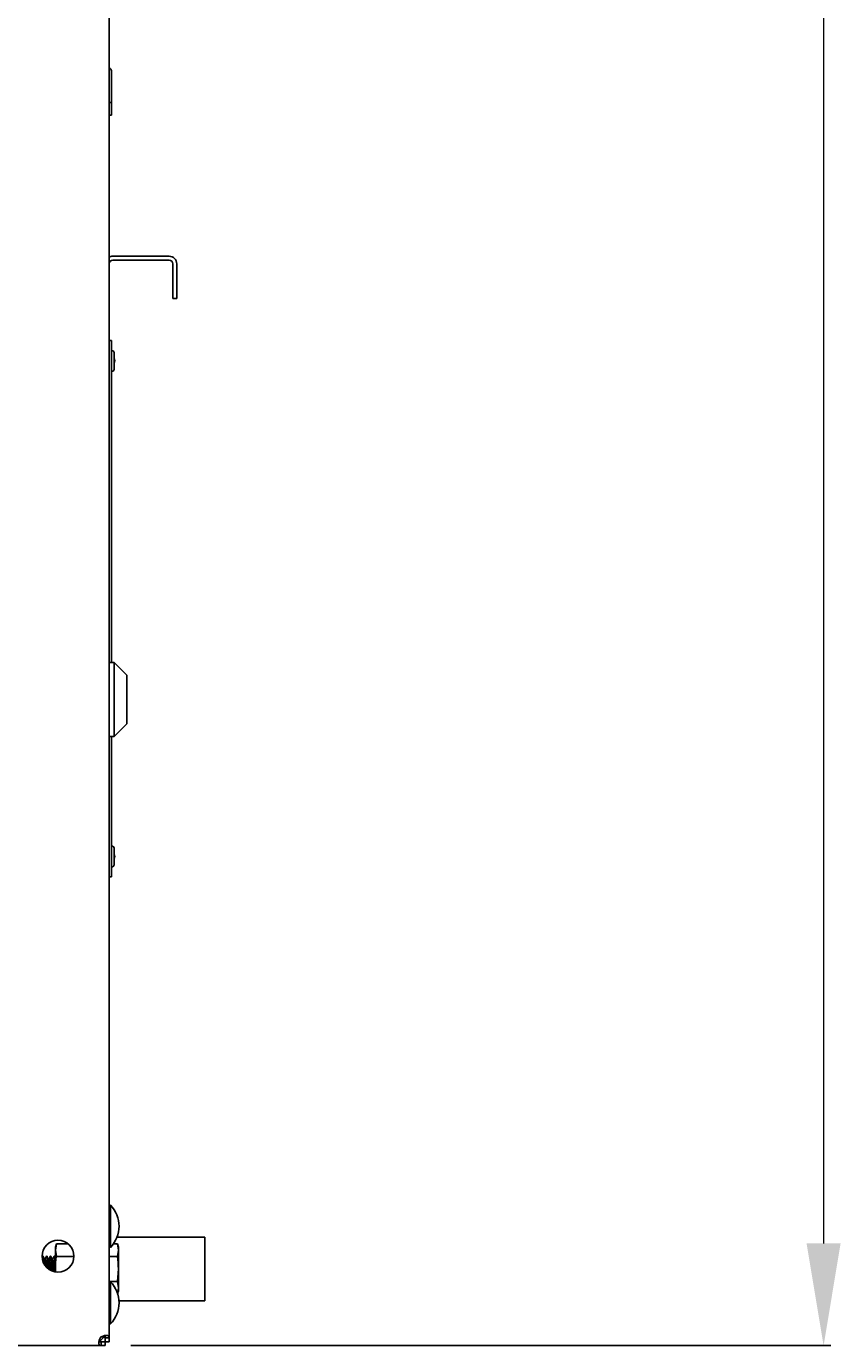
# Model space of a CAD drawing. Units: millimetres. Extents: x 0 to 7470, y 0 to 4752.
# Drawn here: x 6652 to 6971, y 1262 to 1778 of the extents above; entities that cross this region are included whole.
import ezdxf

# ---------------------------------------------------------------- set-up
doc = ezdxf.new("R2010")
doc.units = ezdxf.units.MM
doc.layers.add('wymiary', color=150, linetype='Continuous', lineweight=9)
doc.styles.add('WD_IEC', font='ISOCP2.shx', dxfattribs={"width": 0.9, "height": 4})
doc.dimstyles.new('Lamel', dxfattribs={"dimtxt": 3, "dimasz": 2.5, "dimexe": 0.18, "dimexo": 0.625, "dimgap": 1, "dimtad": 1, "dimtoh": 1, "dimdec": 1, "dimzin": 9, "dimtxsty": 'WD_IEC', "dimcen": 0.09, "dimclrd": 256, "dimclre": 1, "dimclrt": 7, "dimadec": 0, "dimazin": 0, "dimtfac": 1, "dimtdec": 1, "dimtmove": 0, "dimatfit": 3, "dimfxl": 1, "dimlwd": 9, "dimarcsym": 0})

# ---------------------------------------------------------------- blocks, each defined once
blk = doc.blocks.new('*D22')
at = {"layer": 'Defpoints', "color": 0, "transparency": 16777216}
for p in [(6679.82, 3161.62), (6682.81, 1261.62), (6964.1, 1261.62)]:
    blk.add_point(p, dxfattribs=at)
at = {"layer": 'wymiary', "color": 1, "lineweight": -2, "transparency": 16777216}
for p, q in [((6689.82, 3161.62), (6966.98, 3161.62)), ((6692.81, 1261.62), (6966.98, 1261.62))]:
    blk.add_line(p, q, dxfattribs=at)
at = {"layer": 'wymiary', "lineweight": 9, "transparency": 16777216}
blk.add_line((6964.1, 3121.62), (6964.1, 1301.62), dxfattribs=at)
at = {"layer": 'wymiary', "transparency": 16777216}
for points in [[(6957.43, 3121.62), (6970.76, 3121.62), (6964.1, 3161.62)], [(6957.43, 1301.62), (6970.76, 1301.62), (6964.1, 1261.62)]]:
    blk.add_solid(points, dxfattribs=at)
at = {"layer": 'wymiary', "color": 7, "transparency": 16777216, "insert": (6916.1, 2211.62), "char_height": 64, "attachment_point": 5, "rotation": 90, "style": 'WD_IEC'}
blk.add_mtext('1900', dxfattribs=at)

msp = doc.modelspace()

# ---------------------------------------------------------------- linework, layer by layer
at = {"color": 7, "linetype": 'Continuous'}
for p, q in [((6684.32, 1263.12), (6684.32, 2508.62)), ((6685.27, 1743.37), (6685.27, 1760.72)), ((6684.32, 1748.37), (6685.27, 1748.37)), ((6684.32, 1743.37), (6685.27, 1743.37)), ((6685.82, 1688.12), (6707.82, 1688.12)), ((6685.82, 1686.62), (6707.82, 1686.62)), ((6709.32, 1671.62), (6709.32, 1685.12)), ((6710.82, 1685.12), (6710.82, 1671.62)), ((6710.82, 1671.62), (6709.32, 1671.62)), ((6684.32, 1655.12), (6685.27, 1655.12)), ((6685.27, 1655.12), (6685.27, 1529.12)), ((6685.6, 1651.12), (6685.27, 1651.12)), ((6686.27, 1650.45), (6686.27, 1643.79)), ((6686.57, 1647.12), (6686.27, 1648.12)), ((6685.27, 1643.12), (6685.6, 1643.12)), ((6686.27, 1646.12), (6686.57, 1647.12)), ((6686.32, 1529.12), (6684.32, 1529.12)), ((6686.32, 1529.12), (6685.27, 1529.12)), ((6686.32, 1529.12), (6686.32, 1500.12)), ((6691.32, 1524.12), (6686.32, 1529.12)), ((6691.32, 1524.12), (6686.32, 1529.12)), ((6691.32, 1505.12), (6691.32, 1524.12)), ((6686.32, 1500.12), (6691.32, 1505.12)), ((6686.32, 1500.12), (6691.32, 1505.12)), ((6684.32, 1500.12), (6686.32, 1500.12)), ((6685.32, 1500.12), (6686.32, 1500.12)), ((6685.32, 1500.12), (6685.32, 1445.12)), ((6685.6, 1457.12), (6685.32, 1457.12)), ((6686.27, 1456.45), (6686.27, 1449.79)), ((6686.57, 1453.12), (6686.27, 1454.12)), ((6686.27, 1452.12), (6686.57, 1453.12)), ((6685.32, 1449.12), (6685.6, 1449.12)), ((6684.32, 1445.12), (6685.32, 1445.12)), ((6684.32, 1321.12), (6684.32, 1321.12)), ((6684.82, 1316.65), (6684.32, 1316.65)), ((6684.82, 1316.65), (6684.82, 1300.1)), ((6721.81, 1304.12), (6687.42, 1304.12)), ((6721.81, 1304.12), (6721.81, 1279.12)), ((6658.36, 1296.62), (6658.16, 1296.28)), ((6658.51, 1296.62), (6658.36, 1296.62)), ((6659.86, 1296.62), (6659.25, 1295.57)), ((6660.01, 1296.62), (6659.86, 1296.62)), ((6661.36, 1296.62), (6660.75, 1295.57)), ((6661.51, 1296.62), (6661.36, 1296.62)), ((6662.86, 1296.62), (6662.25, 1295.57)), ((6663.01, 1296.62), (6662.86, 1296.62)), ((6663.67, 1301.43), (6663.31, 1298.98)), ((6663.67, 1301.43), (6663.31, 1300.12)), ((6663.31, 1290.45), (6663.31, 1300.12)), ((6663.31, 1298.98), (6663.67, 1296.53)), ((6663.67, 1301.43), (6668.3, 1301.43)), ((6663.67, 1296.53), (6670.56, 1296.53)), ((6684.32, 1300.1), (6684.82, 1300.1)), ((6687.61, 1296.53), (6684.32, 1296.53)), ((6687.61, 1301.43), (6685.95, 1301.43)), ((6687.96, 1298.98), (6687.61, 1301.43)), ((6687.96, 1300.12), (6687.61, 1301.43)), ((6687.61, 1296.53), (6687.96, 1298.98)), ((6687.96, 1283.12), (6687.96, 1300.12)), ((6658.51, 1295.7), (6658.51, 1295.7)), ((6659.26, 1295.57), (6659.12, 1295.57)), ((6660.01, 1295.7), (6660.01, 1295.7)), ((6660.76, 1295.57), (6660.62, 1295.57)), ((6661.51, 1295.7), (6661.51, 1295.7)), ((6662.26, 1295.57), (6662.12, 1295.57)), ((6663.01, 1295.7), (6663.01, 1295.7)), ((6663.31, 1291.62), (6663.39, 1290.56)), ((6687.61, 1286.71), (6687.96, 1291.62)), ((6687.61, 1286.71), (6684.32, 1286.71)), ((6684.82, 1286.65), (6684.82, 1270.1)), ((6687.96, 1284.26), (6687.61, 1286.71)), ((6687.61, 1281.81), (6687.96, 1284.26)), ((6687.65, 1281.96), (6687.96, 1283.12)), ((6688.19, 1279.12), (6721.81, 1279.12)), ((6684.32, 1270.1), (6684.82, 1270.1)), ((6185.82, 1261.62), (6682.81, 1261.62)), ((6681.07, 1264.87), (6680.82, 1265.12)), ((6681.07, 1264.87), (6680.82, 1265.12)), ((6681.28, 1263.12), (6681.28, 1261.62)), ((6681.28, 1263.12), (6684.32, 1263.12)), ((6681.51, 1265.12), (6681.81, 1265.12)), ((6682.82, 1264.66), (6682.81, 1261.62)), ((6682.82, 1264.66), (6684.32, 1264.66))]:
    msp.add_line(p, q, dxfattribs=at)
msp.add_circle((6664.32, 1296.62), 6.25, dxfattribs=at)
for centre, radius, start, end in [((6684.27, 1760.72), 1, 0, 87.134), ((6682.82, 1745.95), 2.5, 359.1021, 11.4783), ((6682.82, 1745.87), 2.5, 348.5217, 11.4783), ((6685.82, 1685.12), 3, 90, 120), ((6685.82, 1685.12), 1.5, 90, 180), ((6707.82, 1685.12), 3, 0, 90), ((6707.82, 1685.12), 1.5, 0, 90), ((6685.6, 1650.45), 0.667, 0, 90), ((6685.6, 1643.79), 0.667, 270, 0), ((6685.6, 1456.45), 0.667, 0, 90), ((6685.6, 1449.79), 0.667, 270, 0), ((6676.45, 1308.37), 11.77, 315.3268, 44.6732), ((6699.83, 1291.46), 36.52, 172.0305, 179.7562), ((6651.45, 1291.46), 36.52, 0.2438, 7.9695), ((6997.92, 1503.62), 397.65, 211.4255, 211.5932), ((6999.42, 1503.62), 397.65, 211.4255, 211.5932), ((7000.92, 1503.62), 397.65, 211.4255, 211.5932), ((7002.42, 1503.62), 397.65, 211.4255, 211.4845), ((6676.45, 1278.37), 11.77, 315.3268, 44.6732), ((6678.81, 1267.12), 4, 292.9868, 335.6605)]:
    msp.add_arc(centre, radius, start, end, dxfattribs=at)
msp.add_rational_spline([(6658.61, 1294.22), (6658.49, 1296.62), (6658.36, 1296.62)], [0.993787441825, 0.869207250547, 1], degree=2, dxfattribs=at)
for points, weights, knots in [([(6658.77, 1293.95), (6658.77, 1294.04), (6658.76, 1294.12), (6658.64, 1296.62), (6658.51, 1296.62)], [0.990080759755, 0.994841780848, 1, 0.866025403784, 1], [0.95465679, 0.95465679, 0.95465679, 0.9551132, 0.9551132, 0.96696762, 0.96696762, 0.96696762]), ([(6660.22, 1292.01), (6660.16, 1293.14), (6660.11, 1294.12), (6659.99, 1296.62), (6659.86, 1296.62)], [0.934412733537, 0.942696933259, 1, 0.866025403784, 1], [0.88577023, 0.88577023, 0.88577023, 0.89083784, 0.89083784, 0.90268591, 0.90268591, 0.90268591]), ([(6660.37, 1291.9), (6660.32, 1293.09), (6660.26, 1294.12), (6660.14, 1296.62), (6660.01, 1296.62)], [0.933735727676, 0.939972123111, 1, 0.866025403784, 1], [0.87867524, 0.87867524, 0.87867524, 0.88398666, 0.88398666, 0.89584109, 0.89584109, 0.89584109]), ([(6661.77, 1290.92), (6661.69, 1292.63), (6661.61, 1294.12), (6661.49, 1296.62), (6661.36, 1296.62)], [0.937567916388, 0.915544401707, 1, 0.866025403784, 1], [0.81228058, 0.81228058, 0.81228058, 0.81974943, 0.81974943, 0.8315975, 0.8315975, 0.8315975]), ([(6661.93, 1290.84), (6661.84, 1292.59), (6661.76, 1294.12), (6661.64, 1296.62), (6661.51, 1296.62)], [0.938752128998, 0.913404828104, 1, 0.866025403784, 1], [0.80519795, 0.80519795, 0.80519795, 0.81286012, 0.81286012, 0.82471455, 0.82471455, 0.82471455]), ([(6663.29, 1290.56), (6663.2, 1292.45), (6663.11, 1294.12), (6662.99, 1296.62), (6662.86, 1296.62)], [0.943790926626, 0.906142566922, 1, 0.866025403784, 1], [0.74036071, 0.74036071, 0.74036071, 0.74866101, 0.74866101, 0.76050908, 0.76050908, 0.76050908]), ([(6663.31, 1293.14), (6663.29, 1293.65), (6663.26, 1294.12), (6663.14, 1296.62), (6663.01, 1296.62)], [0.955644667324, 0.971949242765, 1, 0.866025403784, 1], [0.73925158, 0.73925158, 0.73925158, 0.74173358, 0.74173358, 0.75358801, 0.75358801, 0.75358801]), ([(6659.41, 1292.93), (6659.39, 1293.28), (6659.37, 1293.59), (6659.29, 1294.78), (6659.21, 1295.29)], [0.960233420204, 0.975714486073, 1, 0.915000219283, 0.93785615041], [0.885643344, 0.885643344, 0.885643344, 0.887596905, 0.887596905, 0.894434407, 0.894434407, 0.894434407]), ([(6659.56, 1292.7), (6659.53, 1293.17), (6659.51, 1293.59), (6659.38, 1295.57), (6659.26, 1295.57), (6659.26, 1295.57), (6659.25, 1295.57)], [0.951042324778, 0.967765481968, 1, 0.866025403784, 1, 0.997196332355, 0.994510008632], [0.87912412, 0.87912412, 0.87912412, 0.88171798, 0.88171798, 0.8924987, 0.8924987, 0.89272431, 0.89272431, 0.89272431]), ([(6661, 1291.46), (6660.93, 1292.6), (6660.87, 1293.59), (6660.79, 1294.78), (6660.71, 1295.29)], [0.933383697788, 0.928027522591, 1, 0.915000219283, 0.93785615041], [0.81714471, 0.81714471, 0.81714471, 0.82293428, 0.82293428, 0.82977178, 0.82977178, 0.82977178]), ([(6661.15, 1291.36), (6661.07, 1292.56), (6661.01, 1293.59), (6660.88, 1295.57), (6660.76, 1295.57), (6660.76, 1295.57), (6660.75, 1295.57)], [0.934007837594, 0.924848055428, 1, 0.866025403784, 1, 0.997196332355, 0.994510008632], [0.81098625, 0.81098625, 0.81098625, 0.81703361, 0.81703361, 0.82781434, 0.82781434, 0.82803995, 0.82803995, 0.82803995]), ([(6662.55, 1290.71), (6662.46, 1292.24), (6662.37, 1293.59), (6662.29, 1294.78), (6662.21, 1295.29)], [0.945702968209, 0.903856456372, 1, 0.915000219283, 0.93785615041], [0.75053773, 0.75053773, 0.75053773, 0.75827165, 0.75827165, 0.76510915, 0.76510915, 0.76510915]), ([(6662.69, 1290.68), (6662.59, 1292.22), (6662.51, 1293.59), (6662.38, 1295.57), (6662.26, 1295.57), (6662.26, 1295.57), (6662.25, 1295.57)], [0.946537451638, 0.902913093206, 1, 0.866025403784, 1, 0.997196332355, 0.994510008632], [0.74453682, 0.74453682, 0.74453682, 0.75234925, 0.75234925, 0.76312998, 0.76312998, 0.76335558, 0.76335558, 0.76335558])]:
    msp.add_rational_spline(points, weights, degree=2, knots=knots, dxfattribs=at)
for points, knots in [([(6684.32, 1264.66), (6684.32, 1264.82), (6684.3, 1264.96), (6684.24, 1265.2), (6684.18, 1265.3), (6684.04, 1265.45), (6683.94, 1265.52), (6683.7, 1265.6), (6683.56, 1265.63), (6683.24, 1265.64), (6683.07, 1265.63), (6682.69, 1265.58), (6682.49, 1265.54), (6682.08, 1265.41), (6681.87, 1265.33), (6681.46, 1265.13), (6681.26, 1265.01), (6681.07, 1264.87)], [0, 0, 0, 0, 0.125, 0.125, 0.25, 0.25, 0.375, 0.375, 0.5, 0.5, 0.625, 0.625, 0.75, 0.75, 0.875, 0.875, 1, 1, 1, 1]), ([(6682.82, 1264.66), (6682.82, 1264.79), (6682.81, 1264.9), (6682.79, 1265.12), (6682.76, 1265.22), (6682.7, 1265.39), (6682.65, 1265.47), (6682.58, 1265.53), (6682.57, 1265.53), (6682.56, 1265.54)], [0, 0, 0, 0, 0.125, 0.125, 0.25, 0.25, 0.375, 0.375, 0.3873071, 0.3873071, 0.3873071, 0.3873071]), ([(6681.07, 1264.87), (6680.93, 1264.68), (6680.8, 1264.48), (6680.6, 1264.07), (6680.52, 1263.86), (6680.4, 1263.44), (6680.36, 1263.24), (6680.3, 1262.87), (6680.29, 1262.69), (6680.31, 1262.38), (6680.34, 1262.23), (6680.42, 1262), (6680.48, 1261.9), (6680.64, 1261.75), (6680.74, 1261.7), (6680.97, 1261.63), (6681.11, 1261.62), (6681.28, 1261.62)], [0, 0, 0, 0, 0.125, 0.125, 0.25, 0.25, 0.375, 0.375, 0.5, 0.5, 0.625, 0.625, 0.75, 0.75, 0.875, 0.875, 1, 1, 1, 1]), ([(6680.4, 1263.37), (6680.4, 1263.37), (6680.41, 1263.36), (6680.47, 1263.29), (6680.54, 1263.24), (6680.71, 1263.17), (6680.81, 1263.15), (6681.03, 1263.12), (6681.15, 1263.12), (6681.28, 1263.12)], [0.6154546, 0.6154546, 0.6154546, 0.6154546, 0.625, 0.625, 0.75, 0.75, 0.875, 0.875, 1, 1, 1, 1])]:
    msp.add_open_spline(points, degree=3, knots=knots, dxfattribs=at)

# ---------------------------------------------------------------- dimensions: what is measured, and where the dimension line sits
at = {"layer": 'wymiary'}
dim = msp.add_linear_dim(base=(6964.1, 1261.62), p1=(6679.82, 3161.62), p2=(6682.81, 1261.62), angle=90, dimstyle='Lamel', dxfattribs=at)
dim.commit()
dim.dimension.update_dxf_attribs({"geometry": '*D22', "text_midpoint": (6916.1, 2211.62)})

doc.saveas('drawing.dxf')
